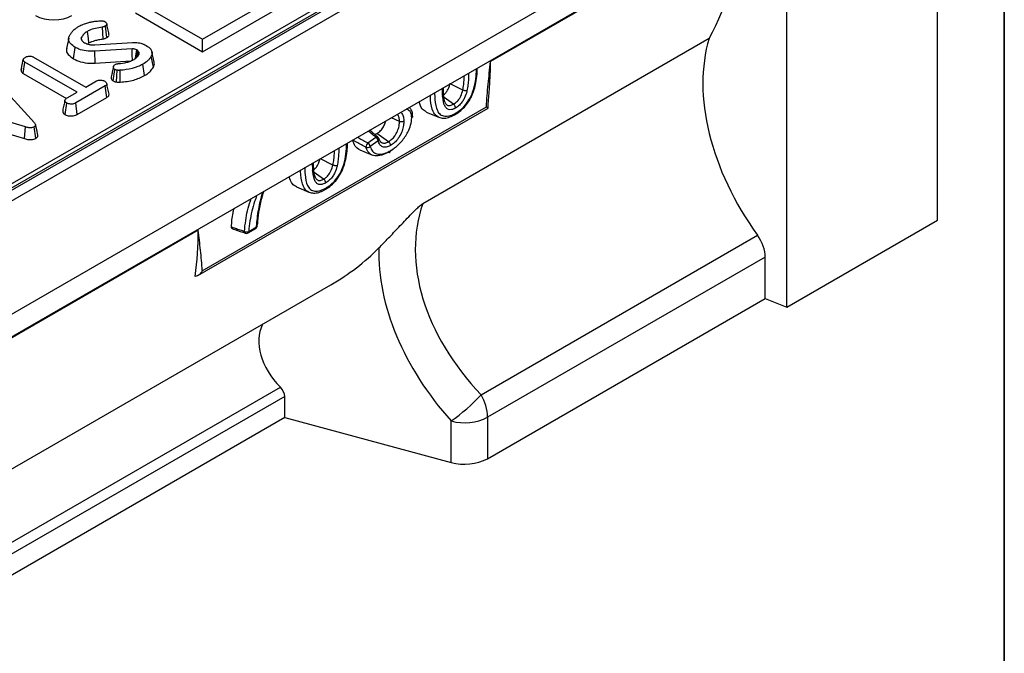
# Model space of a CAD drawing. Units: millimetres. Extents: x 40 to 2075, y -24 to 1455.
# Drawn here: x 1923 to 2075, y 784 to 882 of the extents above; entities that cross this region are included whole.
import ezdxf

# ---------------------------------------------------------------- set-up
doc = ezdxf.new("R2010")
doc.units = ezdxf.units.MM
doc.header["$LTSCALE"] = 5
doc.linetypes.add('SLD-Solid', pattern=[0])
doc.layers.add('FORMAT', color=7, linetype='SLD-Solid')

msp = doc.modelspace()

# ---------------------------------------------------------------- linework, layer by layer
at = {"color": 7, "linetype": 'SLD-Solid', "lineweight": 25}
for p, q in [((2058.073, 934.553), (1351.673, 526.858)), ((2058.573, 934.503), (1352.173, 526.808)), ((2059.28, 933.278), (1352.88, 525.583)), ((1706.852, 732.532), (2054.259, 933.037)), ((2059.28, 915.721), (1352.88, 508.026)), ((2059.987, 912.604), (1353.587, 504.909)), ((2041.319, 837.165), (2041.319, 901.83)), ((2033.833, 897.355), (1995.447, 875.2)), ((2064.654, 850.632), (2064.654, 888.081)), ((1940.96, 884.359), (1950.859, 878.645)), ((1950.859, 878.645), (1962.173, 885.175)), ((1940.461, 882.726), (1950.859, 876.724)), ((1950.859, 876.724), (1962.672, 883.542)), ((1935.461, 878.713), (1935.353, 880.54)), ((1936.066, 878.929), (1935.813, 880.704)), ((1930.134, 878.845), (1929.783, 877.233)), ((1932.16, 878.554), (1932.092, 878.885)), ((1934.162, 877.785), (1940.042, 878.153)), ((1950.859, 876.724), (1950.859, 878.645)), ((2029.295, 878.773), (1984.962, 853.187)), ((1930.895, 875.628), (1931.143, 877.406)), ((1933.055, 877.92), (1933.278, 878.092)), ((1939.966, 877.156), (1934.191, 876.798)), ((1934.228, 874.962), (1934.191, 876.798)), ((1941.009, 876.656), (1940.865, 876.874)), ((1940.908, 876.155), (1941.009, 876.656)), ((1943.374, 875.094), (1943.024, 876.704)), ((1922.758, 873.889), (1923.111, 875.514)), ((1923.102, 873.347), (1923.358, 875.121)), ((1931.437, 870.458), (1923.358, 875.121)), ((1924.696, 875.893), (1932.775, 871.23)), ((1934.228, 874.962), (1939.756, 875.305)), ((1943.244, 874.325), (1942.905, 876.015)), ((1922.815, 874.154), (1922.764, 873.918)), ((1937.036, 872.196), (1937.285, 873.975)), ((1941.88, 873.019), (1941.63, 874.797)), ((1918.84, 872.286), (1924.855, 865.704)), ((1923.102, 873.347), (1929.78, 869.493)), ((1932.775, 871.23), (1934.459, 872.202)), ((1935.795, 871.429), (1931.226, 868.792)), ((1936.051, 869.656), (1935.795, 871.429)), ((1991.152, 870.78), (1989.214, 871.758)), ((1929.886, 869.563), (1931.437, 870.458)), ((1931.469, 867.011), (1936.051, 869.656)), ((1989.713, 868.593), (1988.249, 869.615)), ((1923.442, 865.086), (1912.226, 868.479)), ((1929.582, 866.981), (1929.832, 868.759)), ((1931.469, 867.011), (1931.226, 868.792)), ((1950.151, 842.063), (1995.073, 867.989)), ((1950.827, 842.791), (1994.811, 868.177)), ((1912.046, 866.67), (1923.275, 863.274)), ((1981.349, 865.928), (1980.113, 866.505)), ((1985.483, 867.39), (1987.424, 866.581)), ((1989.933, 866.99), (1989.965, 867.01)), ((1923.275, 863.274), (1923.442, 865.086)), ((1925.064, 863.314), (1924.814, 865.091)), ((1976.462, 862.615), (1977.694, 863.48)), ((1978.048, 862.916), (1976.816, 862.05)), ((1977.508, 863.919), (1977.866, 864.058)), ((1979.667, 862.795), (1977.866, 864.058)), ((1978.172, 863.268), (1978.176, 863.257)), ((1975.228, 861.511), (1977.168, 860.702)), ((1971.054, 859.18), (1969.116, 860.158)), ((1969.615, 856.993), (1968.151, 858.016)), ((1965.385, 855.791), (1967.326, 854.982)), ((1969.834, 855.391), (1969.866, 855.41)), ((1957.904, 848.66), (1959.115, 849.359)), ((1958.007, 848.889), (1959.219, 849.588)), ((2041.319, 837.165), (2064.654, 850.632)), ((1993.977, 823.586), (2036.784, 848.292)), ((2037.992, 844.926), (1995.005, 820.116)), ((2037.992, 838.509), (2037.992, 844.926)), ((1705.231, 687.401), (1970.746, 840.641)), ((1995.005, 813.699), (2037.992, 838.509)), ((2037.992, 838.509), (2041.319, 837.165)), ((1963.595, 820.058), (1963.595, 823.348)), ((1963.595, 820.058), (1706.783, 671.84)), ((1963.595, 820.058), (1989.356, 813.125)), ((1989.356, 813.125), (1989.356, 819.541)), ((1995.005, 820.116), (1995.005, 813.699))]:
    msp.add_line(p, q, dxfattribs=at)
at = {"color": 8, "linetype": 'SLD-Solid', "lineweight": 25}
for p, q in [((1950.192, 849.082), (1915.552, 829.09)), ((1705.992, 676.482), (1962.923, 824.768)), ((1963.595, 823.348), (1706.255, 674.826))]:
    msp.add_line(p, q, dxfattribs=at)
at = {"color": 7, "linetype": 'SLD-Solid', "lineweight": 25, "flags": 128}
for points in [[(1933.278, 878.092), (1933.18, 878.776), (1933.025, 879.867)], [(1939.996, 875.32), (1939.993, 875.489), (1939.982, 876.192), (1939.966, 877.156)], [(1940.49, 875.702), (1940.54, 876.07), (1940.667, 877.006)], [(1937.516, 872.044), (1937.572, 872.934), (1937.632, 873.869)], [(1938.123, 872.015), (1938.104, 872.911), (1938.085, 873.851)], [(1925.364, 863.804), (1925.189, 864.611), (1925.013, 865.418)]]:
    msp.add_lwpolyline(points, dxfattribs=at)
at = {"color": 7, "linetype": 'SLD-Solid', "lineweight": 25}
for centre, radius, start, end in [((1942.42, 875.156), 53.027, 355.76241, 0.04845), ((1977.2, 862.776), 0.86, 9.31885, 54.93402), ((1977.695, 863.12), 0.5, 15.96686, 50.78523), ((1977.074, 861.938), 0.913, 132.15103, 180.715), ((1976.387, 862.528), 0.643, 249.47886, 311.92564), ((1975.968, 861.911), 0.86, 9.31885, 54.93402), ((1958.865, 849.792), 0.5, 299.99119, 357.40822), ((1899.944, 848.941), 50.248, 351.97994, 0.16057), ((1957.689, 849.662), 0.837, 245.39086, 292.39883), ((1957.654, 849.093), 0.5, 250.70111, 299.99119), ((1972.06, 843.964), 29.927, 305.30633, 317.0858), ((1987.802, 819.871), 7.207, 1.94511, 31.03023), ((1991.443, 827.078), 7.82, 254.52475, 297.09679), ((1991.443, 820.661), 7.82, 254.52475, 297.09679)]:
    msp.add_arc(centre, radius, start, end, dxfattribs=at)
at = {"color": 8, "linetype": 'SLD-Solid', "lineweight": 25}
for centre, radius, start, end in [((1977.872, 863.261), 0.282, 60.53898, 129.1541), ((1977.843, 863.187), 0.34, 307.15114, 12.01349), ((1958.971, 849.562), 0.249, 305.38656, 5.92088), ((1959.144, 849.798), 0.223, 289.69348, 352.68651), ((1957.618, 848.868), 0.279, 173.20844, 242.48149), ((1957.766, 848.86), 0.243, 304.47961, 6.82783)]:
    msp.add_arc(centre, radius, start, end, dxfattribs=at)
at = {"color": 7, "linetype": 'SLD-Solid', "lineweight": 25}
for centre, major_axis, ratio, start_param, end_param in [((1983.926, 917.524), (-39.356, 46.035), 0.6666551, 3.37412, 3.8038954), ((1927.829, 883.989), (4, 0), 0.581546, 3.9307889, 5.493989), ((2057.439, 860.088), (-22.958, 26.854), 0.6666551, 0.4036145, 1.4443467), ((2018.84, 837.811), (32.402, -18.599), 0.7175791, 3.2736215, 4.3143537), ((2033.833, 846.607), (-3.28, 3.836), 0.6666551, 3.8038954, 4.5859394), ((1929.838, 886.307), (52.002, -35.492), 0.7153286, 5.9517045, 6.1547085), ((2016.727, 835.195), (34.668, -23.661), 0.7153286, 3.5723094, 4.3778204), ((1969.207, 829.272), (8.667, -5.915), 0.7153286, 3.2431256, 4.4569646), ((1961.666, 823.867), (1.733, -1.183), 0.7153286, 0.4541838, 1.315372)]:
    msp.add_ellipse(centre, major_axis=major_axis, ratio=ratio, start_param=start_param, end_param=end_param, dxfattribs=at)
for points, knots in [([(1931.666, 880.627), (1931.786, 880.692), (1932.026, 880.822), (1932.501, 881.031), (1932.884, 881.145), (1933.121, 881.216)], [0, 0, 0, 0, 0.2764204, 0.5531781, 1, 1, 1, 1]), ([(1933.121, 881.216), (1933.29, 881.262), (1933.629, 881.353), (1934.258, 881.453), (1934.714, 881.499), (1934.985, 881.527)], [0, 0, 0, 0, 0.2872349, 0.5751905, 1, 1, 1, 1]), ([(1934.985, 881.527), (1935.06, 881.532), (1935.21, 881.542), (1935.442, 881.516), (1935.618, 881.455), (1935.712, 881.407), (1935.744, 881.391)], [0, 0, 0, 0, 0.2711168, 0.5451227, 0.8437665, 1, 1, 1, 1]), ([(1935.744, 881.391), (1935.826, 881.333), (1935.972, 881.229), (1936.041, 881.048), (1936.026, 880.889), (1935.924, 880.777), (1935.84, 880.722), (1935.813, 880.704)], [0, 0, 0, 0, 0.2906373, 0.5193082, 0.7120323, 0.9069377, 1, 1, 1, 1]), ([(1930.247, 879.19), (1930.288, 879.26), (1930.371, 879.4), (1930.549, 879.655), (1930.694, 879.838), (1930.786, 879.953)], [0, 0, 0, 0, 0.2690869, 0.5381913, 1, 1, 1, 1]), ([(1930.786, 879.953), (1930.858, 880.02), (1931.001, 880.156), (1931.281, 880.387), (1931.52, 880.536), (1931.666, 880.627)], [0, 0, 0, 0, 0.2808817, 0.5619036, 1, 1, 1, 1]), ([(1933.025, 879.867), (1932.915, 879.797), (1932.694, 879.655), (1932.35, 879.332), (1932.195, 879.063), (1932.092, 878.885)], [0, 0, 0, 0, 0.2516109, 0.5038973, 1, 1, 1, 1]), ([(1935.353, 880.54), (1934.993, 880.481), (1934.269, 880.361), (1933.481, 880.116), (1933.115, 879.917), (1933.025, 879.867)], [0, 0, 0, 0, 0.4275298, 0.8580369, 1, 1, 1, 1]), ([(1935.813, 880.704), (1935.758, 880.675), (1935.664, 880.625), (1935.505, 880.573), (1935.404, 880.551), (1935.353, 880.54)], [0, 0, 0, 0, 0.4085681, 0.7009959, 1, 1, 1, 1]), ([(1936.375, 879.456), (1936.317, 879.723), (1936.201, 880.259), (1936.084, 880.795), (1936.026, 881.063)], [0, 0, 0, 0, 0.5000003, 1, 1, 1, 1]), ([(1931.143, 877.406), (1930.878, 877.588), (1930.416, 877.906), (1930.081, 878.477), (1930.127, 878.898), (1930.222, 879.13), (1930.247, 879.19)], [0, 0, 0, 0, 0.3635262, 0.6332854, 0.9039483, 1, 1, 1, 1]), ([(1932.092, 878.885), (1932.079, 878.828), (1932.058, 878.737), (1932.095, 878.613), (1932.131, 878.549), (1932.149, 878.517)], [0, 0, 0, 0, 0.4626078, 0.7289521, 1, 1, 1, 1]), ([(1932.149, 878.517), (1932.175, 878.481), (1932.227, 878.408), (1932.359, 878.273), (1932.487, 878.185), (1932.571, 878.126)], [0, 0, 0, 0, 0.2554165, 0.5110631, 1, 1, 1, 1]), ([(1932.571, 878.126), (1932.627, 878.097), (1932.738, 878.039), (1932.975, 877.933), (1933.177, 877.877), (1933.311, 877.839)], [0, 0, 0, 0, 0.25159823, 0.50348405, 1, 1, 1, 1]), ([(1933.278, 878.092), (1933.574, 878.228), (1934.046, 878.445), (1934.821, 878.61), (1935.249, 878.679), (1935.461, 878.713)], [0, 0, 0, 0, 0.457648, 0.7309816, 1, 1, 1, 1]), ([(1935.461, 878.713), (1935.535, 878.729), (1935.671, 878.759), (1935.879, 878.83), (1935.997, 878.892), (1936.066, 878.929)], [0, 0, 0, 0, 0.33100638, 0.60857365, 1, 1, 1, 1]), ([(1936.066, 878.929), (1936.15, 878.988), (1936.31, 879.1), (1936.397, 879.293), (1936.374, 879.408), (1936.365, 879.455)], [0, 0, 0, 0, 0.3955791, 0.7534852, 1, 1, 1, 1]), ([(1940.042, 878.153), (1940.325, 878.152), (1940.892, 878.152), (1941.613, 877.962), (1941.981, 877.779), (1942.136, 877.702)], [0, 0, 0, 0, 0.3667654, 0.7329393, 1, 1, 1, 1]), ([(1929.835, 877.229), (1929.805, 877.123), (1929.716, 876.812), (1930.054, 876.221), (1930.587, 875.845), (1930.895, 875.628)], [0, 0, 0, 0, 0.1813537, 0.5278842, 1, 1, 1, 1]), ([(1934.191, 876.798), (1933.733, 876.795), (1932.864, 876.79), (1931.822, 877.065), (1931.329, 877.313), (1931.143, 877.406)], [0, 0, 0, 0, 0.40939544, 0.77777997, 1, 1, 1, 1]), ([(1933.311, 877.839), (1933.38, 877.827), (1933.518, 877.803), (1933.804, 877.781), (1934.019, 877.783), (1934.162, 877.785)], [0, 0, 0, 0, 0.2511593, 0.502768, 1, 1, 1, 1]), ([(1940.667, 877.006), (1940.618, 877.031), (1940.503, 877.09), (1940.283, 877.155), (1940.086, 877.161), (1939.983, 877.157), (1939.966, 877.156)], [0, 0, 0, 0, 0.2518805, 0.5987752, 0.9351969, 1, 1, 1, 1]), ([(1940.865, 876.874), (1940.85, 876.886), (1940.82, 876.91), (1940.756, 876.954), (1940.702, 876.985), (1940.667, 877.006)], [0, 0, 0, 0, 0.2505673, 0.5012647, 1, 1, 1, 1]), ([(1940.684, 875.868), (1940.702, 875.972), (1940.763, 876.308), (1940.823, 876.643), (1940.865, 876.874)], [0, 0, 0, 0, 0.3103579, 1, 1, 1, 1]), ([(1941.028, 876.322), (1941.038, 876.364), (1941.057, 876.44), (1941.04, 876.552), (1941.02, 876.621), (1941.009, 876.656)], [0, 0, 0, 0, 0.3762934, 0.6866791, 1, 1, 1, 1]), ([(1942.136, 877.702), (1942.401, 877.513), (1942.851, 877.193), (1943.089, 876.619), (1943.007, 876.247), (1942.921, 876.05), (1942.905, 876.015)], [0, 0, 0, 0, 0.3933937, 0.6674132, 0.9406765, 1, 1, 1, 1]), ([(1923.111, 875.514), (1923.123, 875.557), (1923.15, 875.664), (1923.302, 875.791), (1923.427, 875.869), (1923.477, 875.901)], [0, 0, 0, 0, 0.2894314, 0.7111465, 1, 1, 1, 1]), ([(1923.358, 875.121), (1923.304, 875.158), (1923.177, 875.248), (1923.12, 875.392), (1923.113, 875.486), (1923.111, 875.514)], [0, 0, 0, 0, 0.3400752, 0.8041163, 1, 1, 1, 1]), ([(1923.477, 875.901), (1923.565, 875.942), (1923.743, 876.025), (1924.052, 876.065), (1924.349, 876.039), (1924.553, 875.971), (1924.662, 875.911), (1924.696, 875.893)], [0, 0, 0, 0, 0.2472349, 0.4972619, 0.6669552, 0.8986538, 1, 1, 1, 1]), ([(1930.895, 875.628), (1931.243, 875.467), (1931.987, 875.123), (1933.2, 874.921), (1933.966, 874.952), (1934.228, 874.962)], [0, 0, 0, 0, 0.3666547, 0.7839117, 1, 1, 1, 1]), ([(1937.83, 874.884), (1938.275, 874.935), (1938.944, 875.013), (1939.74, 875.279), (1940.081, 875.457), (1940.255, 875.547)], [0, 0, 0, 0, 0.4950131, 0.7435055, 1, 1, 1, 1]), ([(1940.255, 875.547), (1940.345, 875.603), (1940.525, 875.715), (1940.809, 875.969), (1940.941, 876.181), (1941.028, 876.322)], [0, 0, 0, 0, 0.252929, 0.5064805, 1, 1, 1, 1]), ([(1942.905, 876.015), (1942.834, 875.893), (1942.692, 875.648), (1942.289, 875.225), (1941.885, 874.962), (1941.63, 874.797)], [0, 0, 0, 0, 0.2693663, 0.5393694, 1, 1, 1, 1]), ([(1943.244, 874.325), (1943.36, 874.561), (1943.487, 874.82), (1943.365, 875.069), (1943.355, 875.091)], [0, 0, 0, 0, 0.9117496, 1, 1, 1, 1]), ([(1994.814, 868.217), (1994.879, 869.362), (1994.977, 870.523), (1995.198, 872.856), (1995.323, 874.028), (1995.447, 875.2)], [0, 0, 0, 0, 0.5, 0.5, 1, 1, 1, 1]), ([(1922.758, 873.889), (1922.761, 873.844), (1922.771, 873.707), (1922.865, 873.51), (1923.035, 873.393), (1923.102, 873.347)], [0, 0, 0, 0, 0.2289214, 0.6960297, 1, 1, 1, 1]), ([(1937.06, 874.418), (1937.002, 874.154), (1936.886, 873.625), (1936.773, 873.103), (1936.716, 872.842)], [0, 0, 0, 0, 0.4999588, 1, 1, 1, 1]), ([(1937.285, 873.975), (1937.229, 874.024), (1937.079, 874.153), (1937.029, 874.371), (1937.114, 874.573), (1937.241, 874.683), (1937.33, 874.739), (1937.356, 874.755)], [0, 0, 0, 0, 0.2032362, 0.543221, 0.7338765, 0.9235235, 1, 1, 1, 1]), ([(1937.632, 873.869), (1937.57, 873.88), (1937.476, 873.898), (1937.364, 873.939), (1937.311, 873.963), (1937.285, 873.975)], [0, 0, 0, 0, 0.4890388, 0.7427094, 1, 1, 1, 1]), ([(1937.356, 874.755), (1937.408, 874.781), (1937.527, 874.84), (1937.702, 874.87), (1937.809, 874.881), (1937.83, 874.884)], [0, 0, 0, 0, 0.3881364, 0.8766374, 1, 1, 1, 1]), ([(1938.085, 873.851), (1938.036, 873.848), (1937.936, 873.842), (1937.781, 873.842), (1937.682, 873.86), (1937.632, 873.869)], [0, 0, 0, 0, 0.3252207, 0.6559422, 1, 1, 1, 1]), ([(1941.63, 874.797), (1941.371, 874.664), (1940.625, 874.282), (1939.379, 873.959), (1938.41, 873.878), (1938.085, 873.851)], [0, 0, 0, 0, 0.2614344, 0.7519387, 1, 1, 1, 1]), ([(1941.88, 873.019), (1942.029, 873.111), (1942.367, 873.318), (1942.874, 873.745), (1943.107, 874.11), (1943.244, 874.325)], [0, 0, 0, 0, 0.2453555, 0.5543236, 1, 1, 1, 1]), ([(1992.367, 869.519), (1992.415, 869.611), (1992.645, 870.045), (1992.941, 870.868), (1993.227, 872.033), (1993.383, 873.151), (1993.405, 873.875), (1993.414, 874.182)], [0, 0, 0, 0, 0.0595044, 0.2806524, 0.5057616, 0.7906893, 1, 1, 1, 1]), ([(1934.459, 872.202), (1934.545, 872.244), (1934.718, 872.326), (1934.966, 872.346), (1935.095, 872.346), (1935.114, 872.346)], [0, 0, 0, 0, 0.458262, 0.9224641, 1, 1, 1, 1]), ([(1935.114, 872.346), (1935.221, 872.327), (1935.385, 872.299), (1935.585, 872.228), (1935.673, 872.181), (1935.718, 872.157)], [0, 0, 0, 0, 0.479636, 0.7368306, 1, 1, 1, 1]), ([(1935.718, 872.157), (1935.799, 872.095), (1935.961, 871.973), (1936.054, 871.777), (1936.017, 871.615), (1935.921, 871.51), (1935.834, 871.454), (1935.795, 871.429)], [0, 0, 0, 0, 0.2836115, 0.5669299, 0.722451, 0.8770695, 1, 1, 1, 1]), ([(1936.735, 872.84), (1936.723, 872.806), (1936.67, 872.655), (1936.761, 872.415), (1936.959, 872.258), (1937.036, 872.196)], [0, 0, 0, 0, 0.1507788, 0.6703624, 1, 1, 1, 1]), ([(1937.036, 872.196), (1937.081, 872.175), (1937.169, 872.134), (1937.328, 872.079), (1937.448, 872.056), (1937.516, 872.044)], [0, 0, 0, 0, 0.3141197, 0.6169928, 1, 1, 1, 1]), ([(1937.516, 872.044), (1937.61, 872.028), (1937.757, 872.005), (1937.963, 872.006), (1938.069, 872.012), (1938.123, 872.015)], [0, 0, 0, 0, 0.4775067, 0.7380323, 1, 1, 1, 1]), ([(1938.123, 872.015), (1938.485, 872.046), (1939.203, 872.107), (1940.535, 872.39), (1941.348, 872.771), (1941.88, 873.019)], [0, 0, 0, 0, 0.2604534, 0.5165809, 1, 1, 1, 1]), ([(1936.379, 870.176), (1936.32, 870.444), (1936.203, 870.981), (1936.087, 871.517), (1936.028, 871.785)], [0, 0, 0, 0, 0.5000006, 1, 1, 1, 1]), ([(1987.908, 869.854), (1988.087, 869.979), (1988.39, 870.19), (1988.761, 870.672), (1989.017, 871.202), (1989.112, 871.572), (1989.166, 871.782)], [0, 0, 0, 0, 0.3011538, 0.5117811, 0.7226799, 1, 1, 1, 1]), ([(1988.213, 869.828), (1988.212, 869.831), (1988.162, 870.122), (1988.156, 870.585), (1988.151, 871.032), (1988.15, 871.143)], [0, 0, 0, 0, 0.0074044, 0.7531239, 1, 1, 1, 1]), ([(1989.713, 868.593), (1989.772, 868.63), (1989.938, 868.733), (1990.254, 868.994), (1990.592, 869.39), (1990.948, 870.019), (1991.069, 870.471), (1991.152, 870.78)], [0, 0, 0, 0, 0.0881516, 0.2485333, 0.4804557, 0.6455125, 1, 1, 1, 1]), ([(1991.804, 870.67), (1991.796, 870.636), (1991.706, 870.282), (1991.537, 869.73), (1991.122, 869.001), (1990.633, 868.415), (1990.233, 868.142), (1990.029, 868.003)], [0, 0, 0, 0, 0.0321935, 0.3392941, 0.511995, 0.7507601, 1, 1, 1, 1]), ([(1991.804, 870.67), (1991.8, 870.669), (1991.787, 870.666), (1991.732, 870.658), (1991.623, 870.654), (1991.46, 870.675), (1991.292, 870.717), (1991.199, 870.759), (1991.152, 870.78)], [0, 0, 0, 0, 0.0256112, 0.0800939, 0.3101654, 0.5401446, 0.7700713, 1, 1, 1, 1]), ([(1995.063, 867.996), (1995.071, 868.123), (1995.127, 869.077), (1995.201, 870.177), (1995.301, 871.16), (1995.314, 871.293)], [0, 0, 0, 0, 0.1171099, 0.8803016, 1, 1, 1, 1]), ([(1929.551, 869.219), (1929.493, 868.954), (1929.378, 868.425), (1929.265, 867.902), (1929.208, 867.641)], [0, 0, 0, 0, 0.4999726, 1, 1, 1, 1]), ([(1929.832, 868.759), (1929.746, 868.834), (1929.603, 868.959), (1929.53, 869.155), (1929.578, 869.323), (1929.712, 869.456), (1929.835, 869.531), (1929.886, 869.563)], [0, 0, 0, 0, 0.2966489, 0.4979584, 0.6532637, 0.8559867, 1, 1, 1, 1]), ([(1936.051, 869.656), (1936.125, 869.705), (1936.273, 869.805), (1936.396, 869.99), (1936.38, 870.116), (1936.373, 870.176)], [0, 0, 0, 0, 0.3425119, 0.6888865, 1, 1, 1, 1]), ([(1985.503, 867.423), (1985.27, 867.542), (1984.718, 867.823), (1984.51, 868.552), (1984.389, 868.973)], [0, 0, 0, 0, 0.42155001, 1, 1, 1, 1]), ([(1988.638, 868.536), (1988.602, 868.568), (1988.502, 868.656), (1988.3, 869.129), (1988.244, 869.581), (1988.213, 869.828)], [0, 0, 0, 0, 0.208042, 0.5656706, 1, 1, 1, 1]), ([(1989.965, 867.01), (1990.06, 867.066), (1990.426, 867.282), (1991.045, 867.763), (1991.759, 868.518), (1992.174, 869.17), (1992.379, 869.539), (1992.413, 869.6)], [0, 0, 0, 0, 0.1051915, 0.4027574, 0.6701564, 0.9451229, 1, 1, 1, 1]), ([(1990.031, 867.214), (1990.191, 867.312), (1990.714, 867.633), (1991.554, 868.359), (1992.054, 869.177), (1992.283, 869.55)], [0, 0, 0, 0, 0.1932573, 0.6314383, 1, 1, 1, 1]), ([(1992.283, 869.55), (1992.286, 869.549), (1992.296, 869.544), (1992.331, 869.528), (1992.366, 869.514), (1992.364, 869.519), (1992.363, 869.521)], [0, 0, 0, 0, 0.0640609, 0.1921309, 0.744257, 1, 1, 1, 1]), ([(1929.214, 867.64), (1929.206, 867.573), (1929.186, 867.395), (1929.333, 867.161), (1929.517, 867.029), (1929.582, 866.981)], [0, 0, 0, 0, 0.2843206, 0.7463397, 1, 1, 1, 1]), ([(1931.226, 868.792), (1931.122, 868.74), (1930.946, 868.652), (1930.594, 868.597), (1930.273, 868.622), (1930, 868.677), (1929.877, 868.737), (1929.832, 868.759)], [0, 0, 0, 0, 0.264598, 0.4472079, 0.6881164, 0.8853899, 1, 1, 1, 1]), ([(1983.395, 866.721), (1983.39, 866.845), (1983.379, 867.203), (1983.24, 867.743), (1982.963, 868.025), (1982.839, 868.153)], [0, 0, 0, 0, 0.2254624, 0.65075, 1, 1, 1, 1]), ([(1990.029, 868.003), (1990.029, 868.007), (1990.029, 868.024), (1990.025, 868.087), (1989.999, 868.204), (1989.929, 868.357), (1989.83, 868.497), (1989.752, 868.561), (1989.713, 868.593)], [0, 0, 0, 0, 0.0206489, 0.0804021, 0.3105262, 0.540432, 0.7702137, 1, 1, 1, 1]), ([(1994.811, 868.177), (1994.812, 868.176), (1994.895, 868.122), (1995.014, 868.041), (1995.096, 867.982), (1995.073, 867.992), (1995.071, 867.992)], [0, 0, 0, 0, 0.0061743, 0.498359, 0.9704868, 1, 1, 1, 1]), ([(1929.582, 866.981), (1929.69, 866.933), (1929.935, 866.822), (1930.382, 866.767), (1930.827, 866.776), (1931.191, 866.869), (1931.38, 866.966), (1931.469, 867.011)], [0, 0, 0, 0, 0.1952085, 0.443365, 0.6361889, 0.8293171, 1, 1, 1, 1]), ([(1977.866, 864.058), (1978.062, 864.194), (1978.43, 864.45), (1978.869, 865.066), (1979.143, 865.593), (1979.209, 865.898), (1979.23, 865.995)], [0, 0, 0, 0, 0.3215645, 0.6035324, 0.8732071, 1, 1, 1, 1]), ([(1979.667, 862.795), (1979.834, 862.906), (1980.177, 863.133), (1980.533, 863.551), (1980.861, 864.048), (1981.151, 864.621), (1981.326, 865.338), (1981.342, 865.75), (1981.349, 865.928)], [0, 0, 0, 0, 0.1774269, 0.3644041, 0.413534, 0.6289308, 0.8391722, 1, 1, 1, 1]), ([(1979.941, 861.391), (1980.159, 861.527), (1980.753, 861.896), (1981.739, 862.818), (1982.598, 864.093), (1983.16, 865.412), (1983.217, 866.126), (1983.246, 866.5)], [0, 0, 0, 0, 0.1367684, 0.3720282, 0.6338568, 0.8077693, 1, 1, 1, 1]), ([(1982.018, 865.952), (1982.009, 865.747), (1981.99, 865.265), (1981.78, 864.417), (1981.433, 863.73), (1981.035, 863.127), (1980.601, 862.616), (1980.182, 862.338), (1979.979, 862.203)], [0, 0, 0, 0, 0.1541301, 0.3624105, 0.5785097, 0.6285011, 0.819685, 1, 1, 1, 1]), ([(1982.018, 865.952), (1982.013, 865.949), (1981.999, 865.941), (1981.941, 865.912), (1981.83, 865.876), (1981.661, 865.86), (1981.491, 865.875), (1981.397, 865.91), (1981.349, 865.928)], [0, 0, 0, 0, 0.02788065, 0.08002947, 0.31008972, 0.54008427, 0.77004145, 1, 1, 1, 1]), ([(1983.389, 866.72), (1983.39, 866.716), (1983.403, 866.679), (1983.371, 866.609), (1983.314, 866.544), (1983.264, 866.511), (1983.251, 866.503), (1983.246, 866.5)], [0, 0, 0, 0, 0.05723324, 0.4586137, 0.86017017, 0.95641547, 1, 1, 1, 1]), ([(1987.436, 866.579), (1987.671, 866.512), (1988.15, 866.375), (1988.96, 866.516), (1989.553, 866.776), (1989.87, 866.948), (1989.919, 866.975)], [0, 0, 0, 0, 0.2998691, 0.611904, 0.9391176, 1, 1, 1, 1]), ([(1990.031, 867.214), (1990.031, 867.208), (1990.03, 867.192), (1990.026, 867.133), (1989.999, 867.052), (1989.955, 866.99), (1989.919, 866.982), (1989.917, 866.982)], [0, 0, 0, 0, 0.0500757, 0.1428336, 0.5534564, 0.9639654, 1, 1, 1, 1]), ([(1924.814, 865.091), (1924.724, 865.049), (1924.561, 864.971), (1924.256, 864.935), (1923.874, 864.961), (1923.616, 865.036), (1923.442, 865.086)], [0, 0, 0, 0, 0.2308524, 0.4209975, 0.6110745, 1, 1, 1, 1]), ([(1924.855, 865.704), (1924.898, 865.65), (1924.984, 865.54), (1925.032, 865.377), (1924.989, 865.231), (1924.896, 865.144), (1924.83, 865.102), (1924.814, 865.091)], [0, 0, 0, 0, 0.2720371, 0.5465024, 0.7402971, 0.9347657, 1, 1, 1, 1]), ([(1978.011, 863.507), (1977.9, 863.597), (1977.473, 863.946), (1977.049, 864.296), (1976.735, 864.556)], [0, 0, 0, 0, 0.2590272, 1, 1, 1, 1]), ([(1923.275, 863.274), (1923.48, 863.215), (1923.813, 863.12), (1924.33, 863.095), (1924.745, 863.16), (1924.964, 863.262), (1925.064, 863.314), (1925.064, 863.314)], [0, 0, 0, 0, 0.3513967, 0.5703167, 0.7901859, 0.9997407, 1, 1, 1, 1]), ([(1925.064, 863.314), (1925.142, 863.369), (1925.292, 863.475), (1925.38, 863.653), (1925.361, 863.761), (1925.353, 863.803)], [0, 0, 0, 0, 0.3917898, 0.7635543, 1, 1, 1, 1]), ([(1975.229, 861.514), (1974.953, 861.676), (1974.422, 861.988), (1974.214, 862.704), (1974.114, 863.047)], [0, 0, 0, 0, 0.5204826, 1, 1, 1, 1]), ([(1979.979, 862.203), (1979.967, 862.197), (1979.739, 862.078), (1979.286, 861.893), (1978.73, 861.969), (1978.281, 862.296), (1978.13, 862.698), (1978.048, 862.916)], [0, 0, 0, 0, 0.0138661, 0.2552012, 0.5013925, 0.7303304, 1, 1, 1, 1]), ([(1978.475, 862.759), (1978.451, 862.77), (1978.344, 862.822), (1978.234, 863.002), (1978.19, 863.232), (1978.183, 863.269)], [0, 0, 0, 0, 0.1969973, 0.8693797, 1, 1, 1, 1]), ([(1972.269, 857.92), (1972.317, 858.012), (1972.546, 858.446), (1972.843, 859.269), (1973.129, 860.434), (1973.285, 861.551), (1973.306, 862.275), (1973.316, 862.582)], [0, 0, 0, 0, 0.0595044, 0.2806524, 0.5057616, 0.7906893, 1, 1, 1, 1]), ([(1979.625, 861.168), (1979.38, 861.038), (1978.742, 860.7), (1977.949, 860.535), (1977.17, 860.653), (1976.533, 861.014), (1976.284, 861.626), (1976.161, 861.926)], [0, 0, 0, 0, 0.1626552, 0.4235143, 0.5388548, 0.7741968, 1, 1, 1, 1]), ([(1976.816, 862.05), (1976.924, 861.783), (1977.146, 861.237), (1977.715, 860.916), (1978.414, 860.81), (1979.134, 860.962), (1979.715, 861.271), (1979.941, 861.391)], [0, 0, 0, 0, 0.223103, 0.45671, 0.5714298, 0.8330825, 1, 1, 1, 1]), ([(1979.625, 861.168), (1979.665, 861.154), (1979.743, 861.128), (1979.841, 861.153), (1979.912, 861.225), (1979.937, 861.31), (1979.941, 861.369), (1979.941, 861.384), (1979.941, 861.391)], [0, 0, 0, 0, 0.2299956, 0.4599904, 0.6900039, 0.92005, 0.9668299, 1, 1, 1, 1]), ([(1979.979, 862.203), (1979.979, 862.208), (1979.979, 862.224), (1979.976, 862.289), (1979.951, 862.405), (1979.882, 862.559), (1979.784, 862.7), (1979.706, 862.763), (1979.667, 862.795)], [0, 0, 0, 0, 0.0236066, 0.0801805, 0.3102669, 0.5402255, 0.7701114, 1, 1, 1, 1]), ([(1980.38, 861.681), (1980.364, 861.665), (1980.223, 861.53), (1980.073, 861.448), (1979.941, 861.376)], [0, 0, 0, 0, 0.1193218, 1, 1, 1, 1]), ([(1967.81, 858.254), (1967.989, 858.379), (1968.292, 858.591), (1968.662, 859.073), (1968.919, 859.603), (1969.014, 859.973), (1969.068, 860.183)], [0, 0, 0, 0, 0.3011538, 0.5117811, 0.7226799, 1, 1, 1, 1]), ([(1968.115, 858.229), (1968.114, 858.232), (1968.064, 858.522), (1968.058, 858.985), (1968.053, 859.433), (1968.051, 859.544)], [0, 0, 0, 0, 0.0074044, 0.7531239, 1, 1, 1, 1]), ([(1969.615, 856.993), (1969.674, 857.03), (1969.84, 857.134), (1970.156, 857.395), (1970.494, 857.791), (1970.85, 858.419), (1970.971, 858.872), (1971.054, 859.18)], [0, 0, 0, 0, 0.0881516, 0.2485333, 0.4804557, 0.6455125, 1, 1, 1, 1]), ([(1971.706, 859.07), (1971.698, 859.037), (1971.608, 858.683), (1971.438, 858.13), (1971.024, 857.402), (1970.535, 856.815), (1970.135, 856.543), (1969.931, 856.404)], [0, 0, 0, 0, 0.0321935, 0.3392941, 0.511995, 0.7507601, 1, 1, 1, 1]), ([(1971.706, 859.07), (1971.702, 859.069), (1971.689, 859.067), (1971.634, 859.058), (1971.525, 859.055), (1971.362, 859.075), (1971.194, 859.118), (1971.101, 859.159), (1971.054, 859.18)], [0, 0, 0, 0, 0.0256112, 0.0800939, 0.3101654, 0.5401446, 0.7700713, 1, 1, 1, 1]), ([(1965.405, 855.823), (1965.172, 855.942), (1964.62, 856.224), (1964.412, 856.952), (1964.291, 857.374)], [0, 0, 0, 0, 0.42155, 1, 1, 1, 1]), ([(1968.54, 856.937), (1968.504, 856.969), (1968.404, 857.056), (1968.202, 857.53), (1968.146, 857.981), (1968.115, 858.229)], [0, 0, 0, 0, 0.208042, 0.5656706, 1, 1, 1, 1]), ([(1969.931, 856.404), (1969.931, 856.408), (1969.931, 856.424), (1969.927, 856.488), (1969.901, 856.604), (1969.831, 856.758), (1969.732, 856.898), (1969.654, 856.961), (1969.615, 856.993)], [0, 0, 0, 0, 0.0206489, 0.0804021, 0.3105262, 0.540432, 0.7702137, 1, 1, 1, 1]), ([(1969.866, 855.41), (1969.962, 855.467), (1970.328, 855.683), (1970.947, 856.164), (1971.661, 856.918), (1972.076, 857.571), (1972.281, 857.939), (1972.315, 858.001)], [0, 0, 0, 0, 0.10519146, 0.40275743, 0.67015643, 0.94512289, 1, 1, 1, 1]), ([(1969.933, 855.614), (1970.093, 855.712), (1970.616, 856.033), (1971.456, 856.76), (1971.956, 857.577), (1972.184, 857.951)], [0, 0, 0, 0, 0.1932573, 0.6314383, 1, 1, 1, 1]), ([(1972.184, 857.951), (1972.188, 857.949), (1972.198, 857.944), (1972.233, 857.929), (1972.268, 857.915), (1972.266, 857.92), (1972.265, 857.921)], [0, 0, 0, 0, 0.0640609, 0.1921309, 0.744257, 1, 1, 1, 1]), ([(1967.338, 854.979), (1967.573, 854.912), (1968.051, 854.775), (1968.861, 854.917), (1969.455, 855.176), (1969.771, 855.349), (1969.821, 855.376)], [0, 0, 0, 0, 0.2998691, 0.611904, 0.9391176, 1, 1, 1, 1]), ([(1969.933, 855.614), (1969.932, 855.609), (1969.932, 855.593), (1969.928, 855.534), (1969.901, 855.452), (1969.857, 855.39), (1969.821, 855.383), (1969.818, 855.382)], [0, 0, 0, 0, 0.0500757, 0.1428336, 0.5534564, 0.9639654, 1, 1, 1, 1]), ([(1959.39, 849.828), (1959.396, 850.05), (1959.417, 850.858), (1959.678, 852.39), (1960.005, 853.942), (1960.304, 854.873), (1960.383, 855.118)], [0, 0, 0, 0, 0.1346408, 0.4900392, 0.8656877, 1, 1, 1, 1]), ([(1955.332, 849.598), (1955.383, 850.313), (1955.449, 851.239), (1955.69, 852.219), (1955.745, 852.441)], [0, 0, 0, 0, 0.77322264, 1, 1, 1, 1]), ([(1978.158, 846.342), (1978.634, 846.825), (1979.136, 847.339), (1980.177, 848.418), (1980.716, 848.983), (1981.553, 849.865), (1981.837, 850.165), (1982.416, 850.775), (1982.71, 851.084), (1983.162, 851.554), (1983.314, 851.711), (1983.624, 852.025), (1983.783, 852.184), (1984.106, 852.496), (1984.27, 852.651), (1984.53, 852.875), (1984.618, 852.947), (1984.793, 853.08), (1984.881, 853.14), (1984.962, 853.187)], [0, 0, 0, 0, 0.25, 0.25, 0.5, 0.5, 0.625, 0.625, 0.75, 0.75, 0.8125, 0.8125, 0.875, 0.875, 0.9375, 0.9375, 0.96875, 0.96875, 1, 1, 1, 1]), ([(1955.332, 849.598), (1955.467, 849.551), (1955.845, 849.419), (1956.467, 849.203), (1957.001, 849.018), (1957.293, 848.918), (1957.34, 848.901)], [0, 0, 0, 0, 0.2020597, 0.5654532, 0.9288795, 1, 1, 1, 1]), ([(1955.462, 849.333), (1955.434, 849.348), (1955.378, 849.38), (1955.334, 849.478), (1955.333, 849.56), (1955.332, 849.598)], [0, 0, 0, 0, 0.35191106, 0.70402869, 1, 1, 1, 1]), ([(1955.462, 849.333), (1955.603, 849.283), (1956.278, 849.045), (1956.954, 848.808), (1957.489, 848.621)], [0, 0, 0, 0, 0.2091153, 1, 1, 1, 1]), ([(1950.825, 842.829), (1950.76, 843.899), (1950.662, 844.946), (1950.44, 847.024), (1950.316, 848.053), (1950.192, 849.082)], [0, 0, 0, 0, 0.5, 0.5, 1, 1, 1, 1]), ([(1950.827, 842.791), (1950.702, 842.564), (1950.537, 842.356), (1950.248, 842.119), (1950.143, 842.051), (1949.926, 841.956), (1949.812, 841.928), (1949.7, 841.93)], [0, 0, 0, 0, 0.5, 0.5, 0.75, 0.75, 1, 1, 1, 1])]:
    msp.add_open_spline(points, degree=3, knots=knots, dxfattribs=at)
at = {"color": 8, "linetype": 'SLD-Solid', "lineweight": 25}
for points, knots in [([(1992.283, 869.55), (1992.306, 869.594), (1992.594, 870.151), (1992.838, 870.882), (1993.121, 872.106), (1993.25, 873.068), (1993.269, 873.847), (1993.275, 874.102)], [0, 0, 0, 0, 0.0290344, 0.3653403, 0.4525166, 0.8208421, 1, 1, 1, 1]), ([(1991.152, 870.78), (1991.182, 870.923), (1991.274, 871.369), (1991.34, 872.077), (1991.378, 872.672), (1991.383, 872.975), (1991.384, 873.01)], [0, 0, 0, 0, 0.1850369, 0.5752932, 0.9513704, 1, 1, 1, 1]), ([(1992.059, 873.4), (1992.057, 873.237), (1992.051, 872.798), (1992.008, 872.05), (1991.935, 871.304), (1991.837, 870.828), (1991.804, 870.67)], [0, 0, 0, 0, 0.186337, 0.5001689, 0.8344584, 1, 1, 1, 1]), ([(1990.029, 868.003), (1990.008, 867.992), (1989.799, 867.882), (1989.413, 867.728), (1988.923, 867.734), (1988.535, 868.007), (1988.127, 868.781), (1988.019, 869.896), (1988.007, 870.798), (1988.004, 871.059)], [0, 0, 0, 0, 0.0135015, 0.1335129, 0.2456208, 0.3576343, 0.4969397, 0.854215, 1, 1, 1, 1]), ([(1987.418, 866.594), (1987.186, 866.729), (1986.845, 866.928), (1986.388, 867.805), (1986.173, 868.799), (1986.145, 869.733), (1986.137, 869.982)], [0, 0, 0, 0, 0.24982577, 0.36683325, 0.83139907, 1, 1, 1, 1]), ([(1986.789, 870.358), (1986.799, 870.004), (1986.825, 869), (1987.035, 867.946), (1987.466, 867.141), (1987.959, 866.771), (1988.75, 866.676), (1989.477, 866.911), (1989.91, 867.148), (1990.031, 867.214)], [0, 0, 0, 0, 0.1521993, 0.4308337, 0.4972618, 0.6432508, 0.7888302, 0.94102, 1, 1, 1, 1]), ([(1983.246, 866.5), (1983.239, 866.67), (1983.221, 867.053), (1982.98, 867.56), (1982.65, 867.788), (1982.409, 867.817), (1982.39, 867.819)], [0, 0, 0, 0, 0.2422424, 0.5451952, 0.9638466, 1, 1, 1, 1]), ([(1988.639, 868.537), (1988.701, 868.486), (1988.853, 868.361), (1989.233, 868.368), (1989.543, 868.513), (1989.713, 868.593)], [0, 0, 0, 0, 0.2400813, 0.581441, 1, 1, 1, 1]), ([(1981.349, 865.928), (1981.347, 866.018), (1981.338, 866.317), (1981.271, 866.741), (1981.098, 866.947), (1981.026, 867.032)], [0, 0, 0, 0, 0.202495, 0.6691258, 1, 1, 1, 1]), ([(1981.56, 867.34), (1981.675, 867.208), (1981.911, 866.936), (1982.005, 866.397), (1982.015, 866.051), (1982.018, 865.952)], [0, 0, 0, 0, 0.401945, 0.827459, 1, 1, 1, 1]), ([(1977.694, 863.48), (1977.455, 863.675), (1977.066, 863.993), (1976.678, 864.312), (1976.528, 864.436)], [0, 0, 0, 0, 0.6127, 1, 1, 1, 1]), ([(1976.161, 861.926), (1976.117, 861.95), (1975.819, 862.112), (1975.268, 862.412), (1974.632, 862.762), (1974.249, 862.973), (1974.118, 863.045)], [0, 0, 0, 0, 0.0648097, 0.4360427, 0.8072439, 1, 1, 1, 1]), ([(1974.86, 863.473), (1975.097, 863.346), (1975.586, 863.082), (1976.12, 862.796), (1976.417, 862.638), (1976.462, 862.615)], [0, 0, 0, 0, 0.4450664, 0.9175225, 1, 1, 1, 1]), ([(1971.054, 859.18), (1971.083, 859.324), (1971.175, 859.769), (1971.242, 860.477), (1971.28, 861.073), (1971.285, 861.376), (1971.285, 861.41)], [0, 0, 0, 0, 0.1850369, 0.5752932, 0.9513704, 1, 1, 1, 1]), ([(1971.961, 861.8), (1971.958, 861.637), (1971.953, 861.199), (1971.909, 860.451), (1971.837, 859.704), (1971.739, 859.228), (1971.706, 859.07)], [0, 0, 0, 0, 0.186337, 0.5001689, 0.8344584, 1, 1, 1, 1]), ([(1972.184, 857.951), (1972.207, 857.995), (1972.496, 858.551), (1972.74, 859.283), (1973.023, 860.507), (1973.152, 861.468), (1973.171, 862.247), (1973.177, 862.502)], [0, 0, 0, 0, 0.0290344, 0.3653403, 0.4525166, 0.8208421, 1, 1, 1, 1]), ([(1978.38, 862.84), (1978.465, 862.764), (1978.659, 862.586), (1979.11, 862.535), (1979.479, 862.707), (1979.667, 862.795)], [0, 0, 0, 0, 0.2719556, 0.6281199, 1, 1, 1, 1]), ([(1967.319, 854.994), (1967.088, 855.129), (1966.747, 855.328), (1966.29, 856.205), (1966.075, 857.2), (1966.046, 858.134), (1966.039, 858.382)], [0, 0, 0, 0, 0.2498258, 0.3668333, 0.8313991, 1, 1, 1, 1]), ([(1966.691, 858.759), (1966.7, 858.404), (1966.727, 857.401), (1966.936, 856.346), (1967.368, 855.541), (1967.861, 855.172), (1968.651, 855.077), (1969.379, 855.312), (1969.812, 855.548), (1969.933, 855.614)], [0, 0, 0, 0, 0.1521993, 0.43083375, 0.49726182, 0.64325076, 0.78883024, 0.94102001, 1, 1, 1, 1]), ([(1969.931, 856.404), (1969.91, 856.393), (1969.701, 856.282), (1969.315, 856.128), (1968.825, 856.135), (1968.437, 856.407), (1968.029, 857.181), (1967.92, 858.296), (1967.909, 859.198), (1967.906, 859.46)], [0, 0, 0, 0, 0.0135015, 0.1335129, 0.2456208, 0.3576343, 0.4969397, 0.854215, 1, 1, 1, 1]), ([(1968.54, 856.938), (1968.603, 856.886), (1968.755, 856.761), (1969.135, 856.768), (1969.444, 856.913), (1969.615, 856.993)], [0, 0, 0, 0, 0.2400813, 0.581441, 1, 1, 1, 1]), ([(1957.34, 848.901), (1957.401, 849.464), (1957.565, 850.99), (1957.933, 852.72), (1958.351, 853.855), (1958.393, 853.97)], [0, 0, 0, 0, 0.3443628, 0.933579, 1, 1, 1, 1]), ([(1959.277, 854.48), (1959.157, 854.16), (1958.662, 852.834), (1958.222, 850.928), (1958.065, 849.433), (1958.007, 848.889)], [0, 0, 0, 0, 0.1677737, 0.697301, 1, 1, 1, 1]), ([(1959.219, 849.588), (1959.221, 849.622), (1959.263, 850.492), (1959.524, 852.282), (1959.913, 854.097), (1960.226, 855.019), (1960.229, 855.029)], [0, 0, 0, 0, 0.0197998, 0.5066583, 0.9944768, 1, 1, 1, 1])]:
    msp.add_open_spline(points, degree=3, knots=knots, dxfattribs=at)
at = {"color": 7, "linetype": 'SLD-Solid', "lineweight": 25}
for points in [[(1994.811, 868.177), (1994.812, 868.19), (1994.813, 868.203), (1994.814, 868.217)], [(1950.825, 842.829), (1950.825, 842.816), (1950.826, 842.804), (1950.827, 842.791)]]:
    msp.add_open_spline(points, degree=3, dxfattribs=at)
at = {"layer": 'FORMAT', "color": 7, "lineweight": 35}
msp.add_line((2075, 1455), (2075, 25), dxfattribs=at)

doc.saveas('drawing.dxf')
